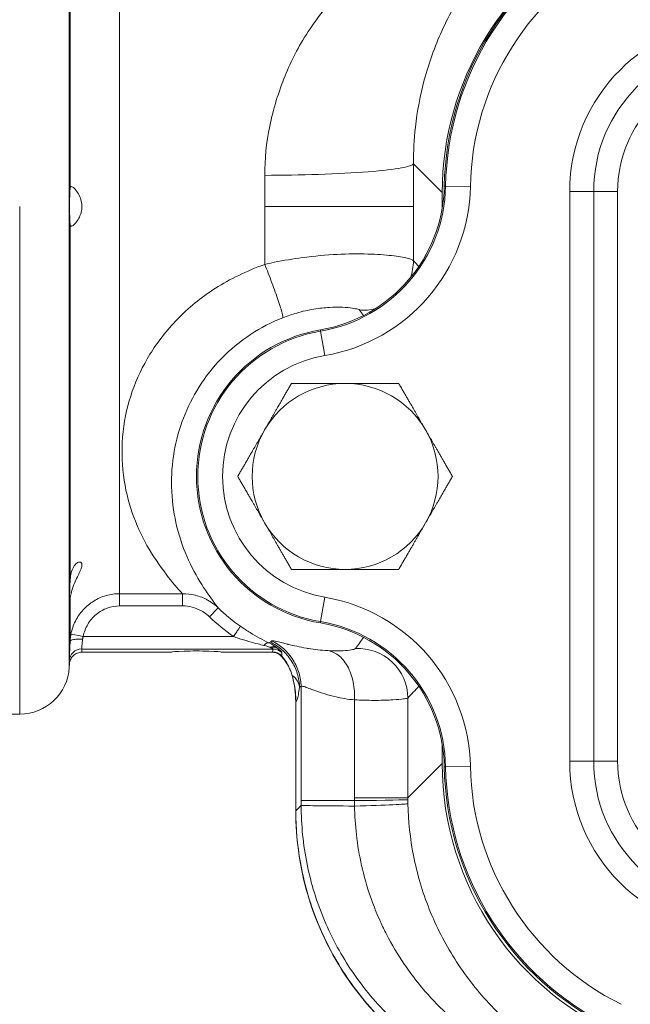
# Model space of a CAD drawing. Units: inches. Extents: x 81 to 414, y 20 to 374.
# Drawn here: x 178 to 181, y 41 to 45 of the extents above; entities that cross this region are included whole.
import ezdxf

# ---------------------------------------------------------------- set-up
doc = ezdxf.new("R2010")
doc.units = ezdxf.units.IN
doc.header["$MEASUREMENT"] = 0

# ---------------------------------------------------------------- blocks, each defined once
blk = doc.blocks.new('8IN_DDX_DELUGE_WP_FRONT')
at = {"color": 0, "linetype": 'Continuous', "lineweight": 0, "extrusion": (0, 1, -2.22045e-16)}
for p, q in [((-7.8921, 16.9403), (-7.8921, 12.4119)), ((-7.8874, 14.8254), (-7.8874, 16.6293)), ((-7.6378, 16.6231), (-7.6378, 12.7831)), ((-6.1552, 14.953), (-6.0099, 14.8077)), ((-6.0099, 14.8077), (-6.0099, 14.7302)), ((-5.993, 14.8401), (-5.9998, 14.8402)), ((-5.8681, 14.8378), (-5.993, 14.8401)), ((-5.3671, 11.9375), (-5.3671, 14.8125)), ((-5.3671, 14.8125), (-5.246, 14.8125)), ((-5.246, 14.8125), (-5.246, 11.9375)), ((-5.246, 14.8125), (-5.125, 14.8125)), ((-5.125, 11.9375), (-5.125, 14.8125)), ((-8.1417, 12.175), (-8.1417, 14.7375)), ((-7.8874, 12.8457), (-7.8874, 14.6496)), ((-6.375, 14.2156), (-6.375, 14.2156)), ((-6.6248, 14.1145), (-6.6237, 14.1079)), ((-6.6029, 13.9847), (-6.6237, 14.1079)), ((-7.6378, 12.7215), (-7.6378, 12.7831)), ((-7.6378, 12.7831), (-7.3197, 12.7831)), ((-7.3197, 12.7831), (-7.3197, 12.7215)), ((-7.8874, 12.5432), (-7.8874, 12.7578)), ((-7.3197, 12.7215), (-7.6378, 12.7215)), ((-6.6029, 12.7653), (-6.6237, 12.6421)), ((-7.1407, 12.7116), (-7.1844, 12.6663)), ((-6.6237, 12.6421), (-6.6248, 12.6355)), ((-7.0637, 12.5669), (-7.8213, 12.5669)), ((-6.8768, 12.5389), (-6.8699, 12.5445)), ((-6.8629, 12.504), (-7.8286, 12.504)), ((-7.375, 12.4875), (-7.8283, 12.4875)), ((-6.8669, 12.4875), (-7.125, 12.4875)), ((-6.375, 12.4993), (-6.375, 12.4993)), ((-7.8912, 12.4277), (-7.8921, 12.4119)), ((-6.2123, 12.373), (-6.2123, 12.373)), ((-6.7217, 12.3162), (-6.7296, 12.3111)), ((-6.7217, 11.739), (-6.7217, 12.3162)), ((-6.7488, 12.2381), (-6.7494, 12.2381)), ((-6.7494, 12.2381), (-6.7494, 11.6878)), ((-6.7488, 11.6878), (-6.7488, 12.2381)), ((-6.4525, 11.7533), (-6.4525, 12.2472)), ((-6.2123, 12.2511), (-6.2123, 12.2511)), ((-6.1833, 11.7533), (-6.1833, 12.2564)), ((-8.1417, 12.175), (-8.375, 12.175)), ((-6.0099, 12.0198), (-6.0099, 11.9267)), ((-6.0099, 11.9267), (-6.1833, 11.7533)), ((-5.246, 11.9375), (-5.3671, 11.9375)), ((-5.125, 11.9375), (-5.246, 11.9375)), ((-5.9998, 11.9098), (-5.993, 11.9099)), ((-5.8681, 11.9122), (-5.993, 11.9099)), ((-6.4525, 11.739), (-6.7217, 11.739)), ((-6.4525, 11.7533), (-6.1833, 11.7533)), ((-6.7217, 11.7149), (-6.7488, 11.6878))]:
    blk.add_line(p, q, dxfattribs=at)
at = {"color": 0, "linetype": 'Continuous', "lineweight": 0, "extrusion": (0, -2.22045e-16, -1)}
for centre, radius, start, end in [((4.5, 14.8125), 1.5, 1.059, 63.6715), ((4.5, 14.8125), 1.4933, 1.059, 63.6715), ((4.5, 14.8125), 0.8671, 360, 90), ((6.7496, 14.8541), 0.75, 181.059, 260.4208), ((6.7496, 14.8541), 0.8816, 181.059, 260.4208), ((6.5, 13.375), 0.75, 279.5792, 80.4208), ((6.5, 13.375), 0.7433, 279.5792, 80.4208), ((6.7496, 11.8959), 0.8816, 99.5792, 178.941), ((6.7496, 11.8959), 0.75, 99.5792, 178.941), ((8.1417, 12.425), 0.25, 183, 270), ((4.5, 11.9375), 0.8671, 270, 0), ((4.5, 11.9375), 1.5, 296.3285, 358.941), ((4.5, 11.9375), 1.4933, 296.3285, 358.941)]:
    blk.add_arc(centre, radius, start, end, dxfattribs=at)
at = {"color": 0, "linetype": 'Continuous', "lineweight": 0}
for centre, radius, start, end in [((-4.5, 14.8125), 1.3684, 116.3285, 178.941), ((-4.5, 14.8125), 0.746, 90, 180), ((-4.5, 14.8125), 0.625, 90, 180), ((-6.7496, 14.8541), 0.7567, 279.5792, 358.941), ((-6.5, 13.375), 0.6184, 99.5792, 260.4208), ((-6.5, 13.375), 0.469, 90, 150), ((-6.5, 13.375), 0.469, 30, 90), ((-6.5, 13.375), 0.469, 150, 210), ((-6.5, 13.375), 0.469, 330, 30), ((-6.5, 13.375), 0.469, 210, 270), ((-6.5, 13.375), 0.469, 270, 330), ((-6.5, 13.375), 0.9223, 225.9968, 235.0999), ((-6.5, 13.375), 0.9852, 225.9974, 235.1014), ((-6.7496, 11.8959), 0.7567, 1.059, 80.4208), ((-4.5, 11.9375), 0.746, 180, 270), ((-4.5, 11.9375), 0.625, 180, 270), ((-4.5, 11.9375), 1.3684, 181.059, 243.6715)]:
    blk.add_arc(centre, radius, start, end, dxfattribs=at)
for centre, major_axis, ratio, start_param, end_param in [((-4.509, 14.8059), (-1.062, 1.062), 0.998783, -0.304933, 0.784789), ((-7.0006, 14.7375), (0, 1.9977), 0.048123, -1.570796, -1.492273), ((-6.2248, 15.0604), (0.0093, -2.406), 0.028801, 1.320031, 1.436078), ((-7.8213, 12.5669), (-0.0619, 0.0118), 0, 0.037743, 1.570794), ((-7.8286, 12.4411), (-0.0628, -0.0054), 0.998619, -1.656134, -0.137574), ((-6.8772, 12.4567), (0.0406, 0.0482), 0.758066, 0.068145, 0.837431), ((-6.8669, 12.4266), (-0.0622, 0.0102), 0.998593, -2.25468, -1.408556), ((-6.87, 12.427), (0.0437, 0.0454), 0.997162, -0.046118, 0.000023), ((-6.4331, 12.2564), (-0.182, 0.1714), 0.998706, -2.385277, -0.756213), ((-7.0058, 12.2985), (0.1883, 0.1644), 0.996249, -0.000072, 0.039985), ((-4.509, 11.9285), (-1.062, -1.062), 0.998783, -0.784789, 0.405737)]:
    blk.add_ellipse(centre, major_axis=major_axis, ratio=ratio, start_param=start_param, end_param=end_param, dxfattribs=at)
at = {"color": 0, "linetype": 'Continuous', "lineweight": 0, "extrusion": (0, -2.22045e-16, -1)}
for centre, major_axis, ratio, start_param, end_param in [((-6.9044, 14.7375), (0.75, 0), 0, 0.034898, 1.570796), ((-6.4052, 14.4636), (-0.1843, -0.1689), 0.998668, -2.399012, -2.044599), ((-7.25, 12.4875), (0.125, 0), 0.052408, -3.141593, 0), ((-6.9134, 12.5214), (0.0964, -0.0476), 0.251309, -0.895507, -0.825542)]:
    blk.add_ellipse(centre, major_axis=major_axis, ratio=ratio, start_param=start_param, end_param=end_param, dxfattribs=at)
at = {"color": 0, "linetype": 'Continuous', "lineweight": 0, "extrusion": (1.2326e-32, -2.22045e-16, -1)}
for centre, major_axis, ratio, start_param, end_param in [((-6.4052, 14.4636), (-0.1843, -0.1689), 0.998668, -1.058492, -0.742618), ((-6.8806, 12.4594), (0.039, 0.0495), 0.711499, -0.836728, -0.061842)]:
    blk.add_ellipse(centre, major_axis=major_axis, ratio=ratio, start_param=start_param, end_param=end_param, dxfattribs=at)
at = {"color": 0, "linetype": 'Continuous', "lineweight": 0, "extrusion": (-1.2326e-32, -2.22045e-16, -1)}
blk.add_ellipse((-6.9134, 12.51), major_axis=(0.0574, -0.0141), ratio=0.21827, start_param=-1.016504, end_param=-0.943597, dxfattribs=at)
at = {"color": 0, "linetype": 'Continuous', "lineweight": 0, "extrusion": (5.77779e-34, -2.22045e-16, -1)}
blk.add_ellipse((-6.9328, 11.739), major_axis=(0.75, 0.0049), ratio=0.005471, start_param=0.035129, end_param=0.875762, dxfattribs=at)
at = {"color": 0, "linetype": 'Continuous', "lineweight": 0, "extrusion": (-1.54074e-33, -2.22045e-16, -1)}
blk.add_ellipse((-5.9765, 11.7718), major_axis=(0.0086, 0.5456), ratio=0.378642, start_param=-1.628278, end_param=-1.610729, dxfattribs=at)
at = {"color": 0, "linetype": 'Continuous', "lineweight": 0, "extrusion": (-4.62223e-33, -2.22045e-16, -1)}
blk.add_ellipse((-5.1343, 11.744), major_axis=(-0.0254, 1.2406), ratio=0.84536, start_param=-1.570256, end_param=-1.553703, dxfattribs=at)
at = {"color": 0, "linetype": 'Continuous', "lineweight": 0}
for points, knots in [([(-6.9047, 14.8942), (-6.9055, 14.9759), (-6.8983, 15.0575), (-6.8806, 15.1429), (-6.8629, 15.2283), (-6.8347, 15.3174), (-6.8032, 15.3956), (-6.7717, 15.4738), (-6.7368, 15.5417), (-6.686, 15.6194), (-6.6352, 15.697), (-6.5683, 15.7836), (-6.5016, 15.8572), (-6.4349, 15.9307), (-6.3684, 15.9926), (-6.281, 16.0599), (-6.1937, 16.1271), (-6.0855, 16.1989), (-5.9636, 16.2668)], [0, 0, 0, 0, 0.166667, 0.166667, 0.166667, 0.333333, 0.333333, 0.333333, 0.5, 0.5, 0.5, 0.666667, 0.666667, 0.666667, 0.833333, 0.833333, 0.833333, 1, 1, 1, 1]), ([(-6.1552, 14.953), (-6.1555, 15.0146), (-6.1476, 15.1602), (-6.1034, 15.39), (-6.0134, 15.6383), (-5.8755, 15.8817), (-5.7125, 16.0771), (-5.5918, 16.1827), (-5.5394, 16.2228)], [0, 0, 0, 0, 0.109684, 0.259618, 0.4295, 0.622719, 0.84326, 1, 1, 1, 1]), ([(-6.1552, 14.953), (-6.1582, 14.9462), (-6.177, 14.9388), (-6.2151, 14.9317), (-6.2533, 14.9247), (-6.3112, 14.9178), (-6.3837, 14.9121), (-6.4563, 14.9064), (-6.5436, 14.9019), (-6.634, 14.8989), (-6.7244, 14.8959), (-6.8179, 14.8944), (-6.9047, 14.8942)], [0, 0, 0, 0, 0.25, 0.25, 0.25, 0.5, 0.5, 0.5, 0.75, 0.75, 0.75, 1, 1, 1, 1]), ([(-6.1549, 14.7375), (-6.1549, 14.7563), (-6.1549, 14.775), (-6.1549, 14.7938), (-6.1549, 14.8321), (-6.155, 14.8704), (-6.1551, 14.9086), (-6.1551, 14.9234), (-6.1551, 14.9382), (-6.1552, 14.953)], [0, 0, 0, 0, 0.26084, 0.26084, 0.26084, 0.793955, 0.793955, 0.793955, 1, 1, 1, 1]), ([(-7.8874, 14.6496), (-7.8878, 14.6539), (-7.8882, 14.6593), (-7.889, 14.6741), (-7.8894, 14.6856), (-7.8899, 14.7108), (-7.8901, 14.7246), (-7.8901, 14.7504), (-7.8899, 14.7642), (-7.8894, 14.7894), (-7.889, 14.8009), (-7.8882, 14.8157), (-7.8878, 14.8211), (-7.8874, 14.8254)], [0.132056, 0.132056, 0.132056, 0.132056, 0.1974119, 0.1974119, 0.2960394, 0.2960394, 0.3946669, 0.3946669, 0.4932944, 0.4932944, 0.5919219, 0.5919219, 0.6572778, 0.6572778, 0.6572778, 0.6572778]), ([(-7.8874, 14.8254), (-7.8873, 14.8269), (-7.8871, 14.8283), (-7.886, 14.834), (-7.8843, 14.8366), (-7.8791, 14.8381), (-7.8754, 14.8365), (-7.8658, 14.8289), (-7.8596, 14.8221), (-7.8481, 14.8057), (-7.8428, 14.7966), (-7.8344, 14.7772), (-7.8311, 14.7669), (-7.8287, 14.7524), (-7.8283, 14.7489), (-7.8279, 14.7439), (-7.8279, 14.7424), (-7.8278, 14.7398), (-7.8277, 14.7386), (-7.8278, 14.7362), (-7.8278, 14.7349), (-7.8279, 14.7319), (-7.828, 14.7301), (-7.8285, 14.7237), (-7.8292, 14.7192), (-7.8314, 14.7081), (-7.8333, 14.7019), (-7.8387, 14.687), (-7.8428, 14.6789), (-7.8525, 14.6624), (-7.8584, 14.6546), (-7.8694, 14.6428), (-7.8744, 14.6389), (-7.8818, 14.6368), (-7.8842, 14.6381), (-7.8866, 14.6437), (-7.8871, 14.6463), (-7.8874, 14.6496)], [0.273428, 0.273428, 0.273428, 0.273428, 0.297453, 0.297453, 0.386083, 0.386083, 0.481613, 0.481613, 0.595749, 0.595749, 0.69187, 0.69187, 0.778465, 0.778465, 0.805976, 0.805976, 0.817053, 0.817053, 0.826262, 0.826262, 0.835678, 0.835678, 0.849369, 0.849369, 0.885098, 0.885098, 0.937608, 0.937608, 1.016911, 1.016911, 1.120493, 1.120493, 1.229293, 1.229293, 1.326015, 1.326015, 1.378657, 1.378657, 1.378657, 1.378657]), ([(-6.9044, 14.7375), (-6.9044, 14.6433), (-6.9048, 14.549), (-6.9054, 14.4556), (-6.9054, 14.452), (-6.9054, 14.4484), (-6.9055, 14.4448)], [0, 0, 0, 0, 0.962732, 0.962732, 0.962732, 1, 1, 1, 1]), ([(-6.1554, 14.4636), (-6.1576, 14.4675), (-6.1681, 14.4718), (-6.1868, 14.4762), (-6.2054, 14.4806), (-6.2318, 14.4851), (-6.2654, 14.4889), (-6.2989, 14.4927), (-6.3396, 14.4957), (-6.386, 14.497), (-6.4323, 14.4983), (-6.4845, 14.4979), (-6.54, 14.4952), (-6.5954, 14.4924), (-6.654, 14.4872), (-6.7156, 14.479), (-6.7618, 14.4729), (-6.8098, 14.4649), (-6.8576, 14.4552), (-6.8736, 14.4519), (-6.8896, 14.4485), (-6.9055, 14.4448)], [0, 0, 0, 0, 0.166667, 0.166667, 0.166667, 0.333333, 0.333333, 0.333333, 0.5, 0.5, 0.5, 0.666667, 0.666667, 0.666667, 0.833333, 0.833333, 0.833333, 0.958263, 0.958263, 0.958263, 1, 1, 1, 1]), ([(-6.9055, 14.4448), (-6.9978, 14.4109), (-7.0807, 14.3709), (-7.1541, 14.3244), (-7.2274, 14.2779), (-7.2912, 14.2247), (-7.3461, 14.1682), (-7.4011, 14.1117), (-7.4472, 14.0518), (-7.4847, 13.991), (-7.5222, 13.9302), (-7.551, 13.8685), (-7.5735, 13.8044), (-7.596, 13.7402), (-7.6122, 13.6736), (-7.6199, 13.6011), (-7.6275, 13.5286), (-7.6265, 13.4508), (-7.618, 13.3811), (-7.6095, 13.3114), (-7.5935, 13.2491), (-7.5736, 13.1913), (-7.5536, 13.1334), (-7.5297, 13.0798), (-7.5, 13.0271), (-7.4702, 12.9745), (-7.4347, 12.9237), (-7.4035, 12.8821), (-7.3723, 12.8405), (-7.3456, 12.8074), (-7.3197, 12.7831)], [0, 0, 0, 0, 0.1, 0.1, 0.1, 0.2, 0.2, 0.2, 0.3, 0.3, 0.3, 0.4, 0.4, 0.4, 0.5, 0.5, 0.5, 0.6, 0.6, 0.6, 0.7, 0.7, 0.7, 0.8, 0.8, 0.8, 0.9, 0.9, 0.9, 1, 1, 1, 1]), ([(-6.8142, 14.1756), (-6.813, 14.1772), (-6.814, 14.1845), (-6.8177, 14.199), (-6.8215, 14.2134), (-6.8283, 14.2352), (-6.8374, 14.262), (-6.8465, 14.2888), (-6.8579, 14.3206), (-6.8698, 14.3525), (-6.8817, 14.3844), (-6.8941, 14.4163), (-6.9055, 14.4448)], [0, 0, 0, 0, 0.25, 0.25, 0.25, 0.5, 0.5, 0.5, 0.75, 0.75, 0.75, 1, 1, 1, 1]), ([(-6.8142, 14.1756), (-6.791, 14.1847), (-6.7374, 14.2027), (-6.656, 14.2206), (-6.5765, 14.2289), (-6.5103, 14.229), (-6.461, 14.2243), (-6.4341, 14.2187), (-6.4277, 14.2158), (-6.4269, 14.2147)], [0, 0, 0, 0, 0.11846, 0.270054, 0.421229, 0.573782, 0.728296, 0.884208, 1, 1, 1, 1]), ([(-7.1407, 12.7116), (-7.1449, 12.7173), (-7.1666, 12.7465), (-7.2221, 12.8216), (-7.2993, 12.9607), (-7.3568, 13.1295), (-7.3812, 13.311), (-7.3696, 13.4928), (-7.3229, 13.6667), (-7.2425, 13.8289), (-7.1278, 13.9755), (-6.9829, 14.0957), (-6.871, 14.1535), (-6.8142, 14.1756)], [0.0000011, 0.0000011, 0.0000011, 0.0000011, 0.0363057, 0.166367, 0.2963453, 0.4141572, 0.5176475, 0.6083952, 0.6898797, 0.7665703, 0.8436481, 0.9237643, 1, 1, 1, 1]), ([(-7.8874, 12.8457), (-7.8873, 12.8489), (-7.8871, 12.852), (-7.886, 12.8666), (-7.8843, 12.8776), (-7.8791, 12.8988), (-7.8754, 12.9084), (-7.8658, 12.9259), (-7.8596, 12.9331), (-7.8481, 12.9413), (-7.8428, 12.9432), (-7.8344, 12.9429), (-7.8311, 12.9411), (-7.8287, 12.9362), (-7.8283, 12.9349), (-7.8279, 12.9327), (-7.8279, 12.932), (-7.8278, 12.9308), (-7.8277, 12.9302), (-7.8278, 12.929), (-7.8278, 12.9284), (-7.8279, 12.9268), (-7.828, 12.9258), (-7.8285, 12.9221), (-7.8292, 12.9191), (-7.8314, 12.9114), (-7.8333, 12.9064), (-7.8387, 12.8931), (-7.8428, 12.8844), (-7.8519, 12.8651), (-7.8571, 12.8541), (-7.8619, 12.8431)], [0.2734282, 0.2734282, 0.2734282, 0.2734282, 0.2974532, 0.2974532, 0.3860825, 0.3860825, 0.4816132, 0.4816132, 0.5957494, 0.5957494, 0.6918696, 0.6918696, 0.7784654, 0.7784654, 0.8059758, 0.8059758, 0.8170533, 0.8170533, 0.8262625, 0.8262625, 0.8356784, 0.8356784, 0.8493689, 0.8493689, 0.8850977, 0.8850977, 0.9376076, 0.9376076, 1.0169111, 1.0169111, 1.1086227, 1.1086227, 1.1086227, 1.1086227]), ([(-7.8874, 12.7578), (-7.8878, 12.7531), (-7.8882, 12.7495), (-7.889, 12.7435), (-7.8894, 12.7421), (-7.8899, 12.7454), (-7.8901, 12.75), (-7.8901, 12.7629), (-7.8899, 12.7721), (-7.8894, 12.7941), (-7.889, 12.8068), (-7.8882, 12.8277), (-7.8878, 12.8367), (-7.8874, 12.8457)], [0.132056, 0.132056, 0.132056, 0.132056, 0.1974119, 0.1974119, 0.2960394, 0.2960394, 0.3946669, 0.3946669, 0.4932944, 0.4932944, 0.5919219, 0.5919219, 0.6572487, 0.6572487, 0.6572487, 0.6572487]), ([(-7.8619, 12.8431), (-7.8625, 12.8416), (-7.8631, 12.8402), (-7.8694, 12.8256), (-7.8744, 12.8125), (-7.8818, 12.789), (-7.8842, 12.7789), (-7.8866, 12.7656), (-7.8871, 12.7614), (-7.8874, 12.7578)], [1.1086227, 1.1086227, 1.1086227, 1.1086227, 1.1204934, 1.1204934, 1.2292926, 1.2292926, 1.3260154, 1.3260154, 1.3786571, 1.3786571, 1.3786571, 1.3786571]), ([(-7.6378, 12.7831), (-7.6607, 12.7831), (-7.7065, 12.7767), (-7.7701, 12.7486), (-7.8238, 12.704), (-7.8635, 12.6463), (-7.8787, 12.6017), (-7.8832, 12.5787)], [0, 0, 0, 0, 0.2, 0.4, 0.6, 0.8, 1, 1, 1, 1]), ([(-7.1407, 12.7116), (-7.1518, 12.7222), (-7.1639, 12.732), (-7.1768, 12.7405), (-7.1823, 12.7442), (-7.188, 12.7476), (-7.1937, 12.7508), (-7.213, 12.7616), (-7.2335, 12.7698), (-7.2548, 12.7752), (-7.2555, 12.7754), (-7.2562, 12.7756), (-7.2569, 12.7757), (-7.2775, 12.7808), (-7.2989, 12.7833), (-7.3197, 12.7831)], [0.0000288, 0.0000288, 0.0000288, 0.0000288, 0.2339168, 0.2339168, 0.2339168, 0.3333333, 0.3333333, 0.3333333, 0.6666667, 0.6666667, 0.6666667, 0.6772599, 0.6772599, 0.6772599, 1, 1, 1, 1]), ([(-7.8213, 12.5669), (-7.8168, 12.5894), (-7.8092, 12.6098), (-7.7982, 12.6285), (-7.7872, 12.6472), (-7.7729, 12.6644), (-7.7562, 12.6783), (-7.7395, 12.6923), (-7.7204, 12.7032), (-7.7005, 12.7104), (-7.6806, 12.7177), (-7.6599, 12.7213), (-7.6378, 12.7215)], [0, 0, 0, 0, 0.25, 0.25, 0.25, 0.5, 0.5, 0.5, 0.75, 0.75, 0.75, 0.9999997, 0.9999997, 0.9999997, 0.9999997]), ([(-7.3197, 12.7215), (-7.3036, 12.7215), (-7.2879, 12.7196), (-7.2723, 12.7155), (-7.2719, 12.7154), (-7.2715, 12.7153), (-7.2711, 12.7152), (-7.2551, 12.7109), (-7.2392, 12.7045), (-7.2246, 12.6963), (-7.2202, 12.6938), (-7.216, 12.6912), (-7.2118, 12.6884), (-7.2022, 12.6819), (-7.1931, 12.6746), (-7.1845, 12.6663)], [0, 0, 0, 0, 0.324693, 0.324693, 0.324693, 0.333333, 0.333333, 0.333333, 0.666667, 0.666667, 0.666667, 0.767012, 0.767012, 0.767012, 1, 1, 1, 1]), ([(-7.8874, 12.5432), (-7.8872, 12.5471), (-7.8869, 12.5511), (-7.8866, 12.555), (-7.8862, 12.559), (-7.8857, 12.5629), (-7.8852, 12.5668), (-7.8846, 12.5708), (-7.8839, 12.5747), (-7.8832, 12.5787)], [0, 0, 0, 0, 0.333333, 0.333333, 0.333333, 0.666667, 0.666667, 0.666667, 1, 1, 1, 1]), ([(-7.8915, 12.4444), (-7.8916, 12.4452), (-7.8915, 12.451), (-7.8907, 12.4724), (-7.8893, 12.5043), (-7.8881, 12.5295), (-7.8874, 12.5432)], [0, 0, 0, 0, 0.25, 0.5, 0.75, 0.9999187, 0.9999187, 0.9999187, 0.9999187]), ([(-7.8245, 12.5534), (-7.8318, 12.5538), (-7.8398, 12.5539), (-7.8474, 12.5536), (-7.8551, 12.5533), (-7.8624, 12.5526), (-7.8685, 12.5517), (-7.8746, 12.5507), (-7.8795, 12.5493), (-7.8826, 12.5478), (-7.8858, 12.5464), (-7.8873, 12.5448), (-7.8874, 12.5432)], [0, 0, 0, 0, 0.25, 0.25, 0.25, 0.5, 0.5, 0.5, 0.75, 0.75, 0.75, 1, 1, 1, 1]), ([(-7.8286, 12.504), (-7.8286, 12.5042), (-7.8286, 12.5044), (-7.8286, 12.5048), (-7.8286, 12.5062), (-7.8284, 12.5089), (-7.8281, 12.513), (-7.8278, 12.5171), (-7.8274, 12.5224), (-7.8268, 12.5286), (-7.8263, 12.5349), (-7.8256, 12.542), (-7.8249, 12.5496), (-7.8248, 12.5509), (-7.8246, 12.5522), (-7.8245, 12.5534)], [0, 0, 0, 0, 0.0891973, 0.0891973, 0.0891973, 0.376314, 0.376314, 0.376314, 0.6635967, 0.6635967, 0.6635967, 0.9520322, 0.9520322, 0.9520322, 1, 1, 1, 1]), ([(-7.8245, 12.5534), (-7.8244, 12.5548), (-7.8242, 12.5562), (-7.8239, 12.5576), (-7.8236, 12.5595), (-7.8231, 12.5615), (-7.8225, 12.5635), (-7.8222, 12.5646), (-7.8218, 12.5658), (-7.8213, 12.5669)], [0, 0, 0, 0, 0.303601, 0.303601, 0.303601, 0.742068, 0.742068, 0.742068, 1, 1, 1, 1]), ([(-7.0637, 12.5669), (-7.0556, 12.5641), (-7.03, 12.5554), (-6.9881, 12.5425), (-6.945, 12.5309), (-6.9199, 12.5247), (-6.9106, 12.5225)], [0, 0, 0, 0, 0.161639, 0.507246, 0.816399, 1, 1, 1, 1]), ([(-6.9106, 12.5225), (-6.9068, 12.5216), (-6.9032, 12.5206), (-6.8996, 12.5196), (-6.8964, 12.5187), (-6.8934, 12.5177), (-6.8905, 12.5168), (-6.8879, 12.5159), (-6.8854, 12.515), (-6.883, 12.5141), (-6.8822, 12.5138), (-6.8814, 12.5135), (-6.8806, 12.5132)], [0, 0, 0, 0, 0.33323, 0.33323, 0.33323, 0.63272, 0.63272, 0.63272, 0.902476, 0.902476, 0.902476, 1, 1, 1, 1]), ([(-6.8768, 12.5389), (-6.8772, 12.5385), (-6.8777, 12.5382), (-6.8782, 12.5379), (-6.8799, 12.5369), (-6.8821, 12.536), (-6.8844, 12.5352)], [0, 0, 0, 0, 0.231777, 0.231777, 0.231777, 1, 1, 1, 1]), ([(-6.8844, 12.5352), (-6.8791, 12.5327), (-6.8742, 12.5302), (-6.8696, 12.5276), (-6.8692, 12.5274), (-6.8689, 12.5272), (-6.8685, 12.527), (-6.8645, 12.5247), (-6.8608, 12.5224), (-6.8573, 12.5201), (-6.8565, 12.5196), (-6.8557, 12.5191), (-6.855, 12.5186), (-6.8522, 12.5167), (-6.8496, 12.5149), (-6.8472, 12.5131), (-6.846, 12.5122), (-6.8449, 12.5114), (-6.8438, 12.5105)], [0, 0, 0, 0, 0.3088435, 0.3088435, 0.3088435, 0.3333333, 0.3333333, 0.3333333, 0.606774, 0.606774, 0.606774, 0.6666667, 0.6666667, 0.6666667, 0.8922893, 0.8922893, 0.8922893, 1, 1, 1, 1]), ([(-6.7299, 12.3111), (-6.7302, 12.3337), (-6.734, 12.357), (-6.7411, 12.3798), (-6.7481, 12.4026), (-6.7586, 12.4249), (-6.7718, 12.4453), (-6.785, 12.4657), (-6.801, 12.4844), (-6.8188, 12.5002), (-6.8367, 12.5161), (-6.8565, 12.5291), (-6.8769, 12.5387)], [0, 0, 0, 0, 0.25, 0.25, 0.25, 0.5, 0.5, 0.5, 0.75, 0.75, 0.75, 1, 1, 1, 1]), ([(-6.722, 12.3162), (-6.7223, 12.3378), (-6.7257, 12.3603), (-6.7325, 12.3827), (-6.7392, 12.4051), (-6.7492, 12.4272), (-6.7622, 12.4479), (-6.7753, 12.4685), (-6.7913, 12.4877), (-6.8096, 12.5041), (-6.8279, 12.5205), (-6.8484, 12.5342), (-6.87, 12.5442)], [0, 0, 0, 0, 0.25, 0.25, 0.25, 0.5, 0.5, 0.5, 0.75, 0.75, 0.75, 0.9999998, 0.9999998, 0.9999998, 0.9999998]), ([(-6.8699, 12.5444), (-6.8685, 12.5459), (-6.8633, 12.5457), (-6.8543, 12.5439), (-6.852, 12.5435), (-6.8494, 12.5429), (-6.8466, 12.5423), (-6.8338, 12.5394), (-6.8156, 12.5345), (-6.7922, 12.5287), (-6.7904, 12.5283), (-6.7886, 12.5278), (-6.7868, 12.5274), (-6.7608, 12.521), (-6.7286, 12.5138), (-6.6949, 12.5082), (-6.6917, 12.5077), (-6.6884, 12.5071), (-6.6852, 12.5066), (-6.6544, 12.5018), (-6.6223, 12.498), (-6.5878, 12.4958)], [0.0000002, 0.0000002, 0.0000002, 0.0000002, 0.1995253, 0.1995253, 0.1995253, 0.25, 0.25, 0.25, 0.4826883, 0.4826883, 0.4826883, 0.5, 0.5, 0.5, 0.75, 0.75, 0.75, 0.7737288, 0.7737288, 0.7737288, 1, 1, 1, 1]), ([(-7.8283, 12.4875), (-7.8362, 12.4875), (-7.844, 12.486), (-7.8589, 12.4802), (-7.8658, 12.4758), (-7.8776, 12.4646), (-7.8823, 12.4579), (-7.8873, 12.4469), (-7.8886, 12.4432), (-7.89, 12.4375), (-7.8904, 12.4356), (-7.8908, 12.4328), (-7.8909, 12.4319), (-7.8911, 12.43), (-7.8912, 12.4291), (-7.8912, 12.4281), (-7.8912, 12.428), (-7.8912, 12.4278), (-7.8912, 12.4277)], [0.000001, 0.000001, 0.000001, 0.000001, 0.0600775, 0.0600775, 0.1218473, 0.1218473, 0.1836398, 0.1836398, 0.2138707, 0.2138707, 0.2284061, 0.2284061, 0.2355103, 0.2355103, 0.2428142, 0.2428142, 0.2432876, 0.2437423, 0.2437423, 0.2437423, 0.2437423]), ([(-7.8286, 12.504), (-7.8286, 12.5038), (-7.8286, 12.5035), (-7.8286, 12.5033), (-7.8282, 12.498), (-7.828, 12.4928), (-7.8283, 12.4875)], [0, 0, 0, 0, 0.046584, 0.046584, 0.046584, 1, 1, 1, 1]), ([(-6.8772, 12.5118), (-6.8754, 12.5111), (-6.8737, 12.5103), (-6.8722, 12.5096), (-6.8708, 12.5089), (-6.8695, 12.5083), (-6.8683, 12.5077), (-6.8672, 12.5071), (-6.8662, 12.5065), (-6.8654, 12.506), (-6.8645, 12.5055), (-6.8639, 12.5051), (-6.8635, 12.5047), (-6.863, 12.5044), (-6.8629, 12.5041), (-6.8629, 12.504)], [0, 0, 0, 0, 0.194571, 0.194571, 0.194571, 0.38216, 0.38216, 0.38216, 0.57691, 0.57691, 0.57691, 0.783964, 0.783964, 0.783964, 1, 1, 1, 1]), ([(-6.8669, 12.4895), (-6.8669, 12.4892), (-6.8669, 12.4888), (-6.867, 12.4885), (-6.867, 12.4882), (-6.8671, 12.4878), (-6.8669, 12.4875)], [0, 0, 0, 0, 0.5171143, 0.5171143, 0.5171143, 0.9999947, 0.9999947, 0.9999947, 0.9999947]), ([(-6.8193, 12.4658), (-6.8202, 12.4669), (-6.8211, 12.4679), (-6.8275, 12.4743), (-6.8339, 12.4787), (-6.8451, 12.4838), (-6.8494, 12.4852), (-6.8581, 12.487), (-6.8625, 12.4875), (-6.8669, 12.4875)], [-0.0102961, -0.0102961, -0.0102961, -0.0102961, 0, 0, 0.0587655, 0.0587655, 0.093238, 0.093238, 0.1269212, 0.1269212, 0.1269212, 0.1269212]), ([(-6.8392, 12.5069), (-6.8375, 12.5055), (-6.8359, 12.5041), (-6.8344, 12.5028), (-6.8318, 12.5006), (-6.8296, 12.4985), (-6.8278, 12.4967), (-6.8248, 12.4938), (-6.8227, 12.4914), (-6.8213, 12.4896), (-6.8198, 12.4879), (-6.8191, 12.4867), (-6.8191, 12.4863)], [0, 0, 0, 0, 0.12447, 0.12447, 0.12447, 0.333333, 0.333333, 0.333333, 0.666667, 0.666667, 0.666667, 1, 1, 1, 1]), ([(-6.8283, 12.4742), (-6.8279, 12.4738), (-6.8275, 12.4735), (-6.8271, 12.4731), (-6.8261, 12.4722), (-6.8251, 12.4713), (-6.8242, 12.4703)], [0.732028, 0.732028, 0.732028, 0.732028, 0.8116129, 0.8116129, 0.8116129, 1, 1, 1, 1]), ([(-6.8198, 12.4683), (-6.8198, 12.4717), (-6.8195, 12.4776), (-6.8192, 12.4838), (-6.8191, 12.4863)], [0, 0, 0, 0, 0.588499, 1, 1, 1, 1]), ([(-6.4481, 12.5058), (-6.4489, 12.5047), (-6.4556, 12.5018), (-6.4837, 12.4969), (-6.5306, 12.4938), (-6.5696, 12.4947), (-6.5878, 12.4958)], [0, 0, 0, 0, 0.2155462, 0.5031947, 0.7871888, 1, 1, 1, 1]), ([(-6.4525, 12.2472), (-6.4513, 12.2761), (-6.4533, 12.3068), (-6.4593, 12.3363), (-6.4653, 12.3658), (-6.4754, 12.394), (-6.4885, 12.4176), (-6.5016, 12.4411), (-6.5179, 12.4601), (-6.5351, 12.4731), (-6.5523, 12.4861), (-6.5704, 12.4933), (-6.5877, 12.4958)], [0, 0, 0, 0, 0.25, 0.25, 0.25, 0.5, 0.5, 0.5, 0.75, 0.75, 0.75, 0.9995953, 0.9995953, 0.9995953, 0.9995953]), ([(-7.8915, 12.4444), (-7.8915, 12.4441), (-7.8915, 12.4439), (-7.8915, 12.4436), (-7.891, 12.4383), (-7.891, 12.433), (-7.8912, 12.4277)], [0, 0, 0, 0, 0.046102, 0.046102, 0.046102, 1, 1, 1, 1]), ([(-6.8242, 12.4703), (-6.8235, 12.4696), (-6.8219, 12.4681), (-6.8202, 12.4666), (-6.8193, 12.4658)], [0, 0, 0, 0, 0.478674, 1, 1, 1, 1]), ([(-6.8198, 12.4683), (-6.8198, 12.4679), (-6.8197, 12.4675), (-6.8197, 12.4671), (-6.8196, 12.4667), (-6.8195, 12.4662), (-6.8193, 12.4658)], [0, 0, 0, 0, 0.4766354, 0.4766354, 0.4766354, 0.9999989, 0.9999989, 0.9999989, 0.9999989]), ([(-6.7657, 12.3646), (-6.7722, 12.3893), (-6.7828, 12.4132), (-6.8025, 12.4445), (-6.8103, 12.4547), (-6.8175, 12.463)], [0, 0, 0, 0, 0.078718, 0.078718, 0.123264, 0.123264, 0.123264, 0.123264]), ([(-6.7657, 12.3646), (-6.766, 12.3656), (-6.766, 12.3664), (-6.7659, 12.367), (-6.7659, 12.3672), (-6.7658, 12.3674), (-6.7657, 12.3676)], [0.4990811, 0.4990811, 0.4990811, 0.4990811, 0.8448911, 0.8448911, 0.8448911, 0.9994398, 0.9994398, 0.9994398, 0.9994398]), ([(-6.7299, 12.3127), (-6.7322, 12.3239), (-6.7364, 12.3338), (-6.741, 12.3423), (-6.7457, 12.3508), (-6.7509, 12.3578), (-6.7553, 12.3622), (-6.7554, 12.3624), (-6.7556, 12.3625), (-6.7557, 12.3626), (-6.7601, 12.367), (-6.7636, 12.3686), (-6.7657, 12.3676)], [0.0147222, 0.0147222, 0.0147222, 0.0147222, 0.3333333, 0.3333333, 0.3333333, 0.6569213, 0.6569213, 0.6569213, 0.6666667, 0.6666667, 0.6666667, 1, 1, 1, 1]), ([(-6.7488, 12.2381), (-6.7488, 12.2702), (-6.7529, 12.3139), (-6.7627, 12.3564), (-6.7657, 12.3676)], [0, 0, 0, 0, 0.735652, 1, 1, 1, 1]), ([(-6.7488, 12.2381), (-6.7466, 12.2394), (-6.7445, 12.2429), (-6.7423, 12.2488), (-6.7422, 12.2491), (-6.7421, 12.2494), (-6.742, 12.2498), (-6.7399, 12.2556), (-6.7379, 12.2634), (-6.7359, 12.2732), (-6.7338, 12.2836), (-6.7317, 12.2962), (-6.7296, 12.3111)], [0, 0, 0, 0, 0.3333333, 0.3333333, 0.3333333, 0.3518639, 0.3518639, 0.3518639, 0.6666667, 0.6666667, 0.6666667, 0.9999981, 0.9999981, 0.9999981, 0.9999981]), ([(-6.7217, 12.3162), (-6.7202, 12.3174), (-6.7081, 12.3155), (-6.6552, 12.2941), (-6.5636, 12.2638), (-6.4866, 12.2504), (-6.4525, 12.2472)], [0, 0, 0, 0, 0.1995175, 0.4960269, 0.7954724, 0.9999882, 0.9999882, 0.9999882, 0.9999882]), ([(-6.1833, 12.2564), (-6.1849, 12.2552), (-6.1905, 12.2539), (-6.2, 12.2526), (-6.2017, 12.2524), (-6.2035, 12.2522), (-6.2055, 12.2519), (-6.2182, 12.2504), (-6.2362, 12.2488), (-6.2591, 12.2474), (-6.2593, 12.2474), (-6.2596, 12.2474), (-6.2599, 12.2474), (-6.2832, 12.246), (-6.3116, 12.245), (-6.344, 12.2449), (-6.3481, 12.2449), (-6.3523, 12.2449), (-6.3565, 12.2449), (-6.3857, 12.245), (-6.4179, 12.2458), (-6.4525, 12.2472)], [0, 0, 0, 0, 0.212006, 0.212006, 0.212006, 0.25, 0.25, 0.25, 0.497054, 0.497054, 0.497054, 0.5, 0.5, 0.5, 0.75, 0.75, 0.75, 0.781481, 0.781481, 0.781481, 1, 1, 1, 1]), ([(-6.4525, 11.739), (-6.4525, 11.7365), (-6.4525, 11.734), (-6.4524, 11.7316), (-6.4524, 11.7249), (-6.4523, 11.7182), (-6.4523, 11.7115)], [0, 0, 0, 0, 0.2699816, 0.2699816, 0.2699816, 1, 1, 1, 1]), ([(-5.2497, 10.1881), (-5.4116, 10.1881), (-5.5757, 10.215), (-5.8801, 10.3177), (-6.0247, 10.3939), (-6.2791, 10.5856), (-6.3922, 10.7033), (-6.5735, 10.9652), (-6.6439, 11.1127), (-6.7288, 11.402), (-6.7494, 11.5456), (-6.7494, 11.6878)], [0, 0, 0, 0, 0.485923, 0.485923, 0.96386, 0.96386, 1.441539, 1.441539, 1.919478, 1.919478, 2.34607, 2.34607, 2.34607, 2.34607]), ([(-5.2497, 10.1887), (-5.3375, 10.1888), (-5.5271, 10.2056), (-5.8083, 10.286), (-6.0799, 10.4278), (-6.3172, 10.6215), (-6.5107, 10.859), (-6.6522, 11.1308), (-6.732, 11.4115), (-6.7487, 11.6006), (-6.7488, 11.6878)], [0, 0, 0, 0, 0.111977, 0.241436, 0.370896, 0.50035, 0.629806, 0.759266, 0.888732, 1, 1, 1, 1]), ([(-6.7217, 11.7149), (-6.7216, 11.6155), (-6.7117, 11.5161), (-6.6919, 11.4186), (-6.6722, 11.3212), (-6.6427, 11.2258), (-6.6041, 11.1343), (-6.5655, 11.0428), (-6.5177, 10.9552), (-6.4617, 10.8731), (-6.4056, 10.791), (-6.3411, 10.7144), (-6.2702, 10.6454), (-6.1993, 10.5764), (-6.122, 10.5149), (-6.0387, 10.4613), (-5.9555, 10.4076), (-5.8663, 10.362), (-5.7734, 10.3258), (-5.6806, 10.2896), (-5.5841, 10.263), (-5.4898, 10.2464), (-5.3956, 10.2299), (-5.3036, 10.223), (-5.2144, 10.224)], [0, 0, 0, 0, 0.125, 0.125, 0.125, 0.25, 0.25, 0.25, 0.375, 0.375, 0.375, 0.5, 0.5, 0.5, 0.625, 0.625, 0.625, 0.75, 0.75, 0.75, 0.875, 0.875, 0.875, 1, 1, 1, 1]), ([(-6.4523, 11.7115), (-6.5307, 11.7119), (-6.5988, 11.7125), (-6.6457, 11.7131), (-6.6925, 11.7136), (-6.7181, 11.7143), (-6.7217, 11.7149)], [0, 0, 0, 0, 0.5, 0.5, 0.5, 1, 1, 1, 1]), ([(-6.183, 11.7232), (-6.1866, 11.722), (-6.2122, 11.7203), (-6.259, 11.7182), (-6.3059, 11.7162), (-6.3739, 11.7139), (-6.4523, 11.7115)], [0, 0, 0, 0, 0.5, 0.5, 0.5, 1, 1, 1, 1]), ([(-5.4367, 10.3442), (-5.4722, 10.3558), (-5.5075, 10.3688), (-5.5425, 10.383), (-5.5942, 10.404), (-5.6451, 10.4278), (-5.6942, 10.4542), (-5.7041, 10.4596), (-5.714, 10.4651), (-5.7237, 10.4706), (-5.7637, 10.4934), (-5.8023, 10.5181), (-5.8394, 10.5443), (-5.8865, 10.5777), (-5.9311, 10.6135), (-5.973, 10.6514), (-5.9733, 10.6516), (-5.9736, 10.6519), (-5.9739, 10.6522), (-6.0173, 10.6914), (-6.0578, 10.7327), (-6.0955, 10.7761), (-6.1225, 10.8071), (-6.1481, 10.8391), (-6.1723, 10.8723), (-6.1824, 10.886), (-6.1921, 10.8999), (-6.2017, 10.914), (-6.2344, 10.9623), (-6.2643, 11.0127), (-6.291, 11.0646), (-6.3018, 11.0855), (-6.312, 11.1066), (-6.3217, 11.128), (-6.3363, 11.1599), (-6.3496, 11.1923), (-6.3618, 11.2252), (-6.3821, 11.2801), (-6.3991, 11.3363), (-6.4128, 11.3938), (-6.4141, 11.3992), (-6.4153, 11.4046), (-6.4165, 11.41), (-6.4282, 11.4617), (-6.4371, 11.5144), (-6.4431, 11.5678), (-6.4485, 11.6153), (-6.4516, 11.6634), (-6.4523, 11.7115)], [0, 0, 0, 0, 0.059897, 0.059897, 0.059897, 0.148708, 0.148708, 0.148708, 0.166667, 0.166667, 0.166667, 0.240067, 0.240067, 0.240067, 0.333333, 0.333333, 0.333333, 0.333999, 0.333999, 0.333999, 0.430741, 0.430741, 0.430741, 0.5, 0.5, 0.5, 0.528705, 0.528705, 0.528705, 0.627092, 0.627092, 0.627092, 0.666667, 0.666667, 0.666667, 0.725708, 0.725708, 0.725708, 0.82415, 0.82415, 0.82415, 0.833333, 0.833333, 0.833333, 0.921492, 0.921492, 0.921492, 1, 1, 1, 1]), ([(-5.3371, 10.3913), (-5.4151, 10.4299), (-5.5719, 10.5248), (-5.7801, 10.7095), (-5.9543, 10.935), (-6.0834, 11.1879), (-6.1618, 11.4538), (-6.1812, 11.6356), (-6.183, 11.7232)], [0, 0, 0, 0, 0.158818, 0.331571, 0.502105, 0.672155, 0.841893, 1, 1, 1, 1])]:
    blk.add_open_spline(points, degree=3, knots=knots, dxfattribs=at)
for points in [[(-6.1551, 14.5629), (-6.1551, 14.5629), (-6.1551, 14.5629), (-6.1551, 14.5629)], [(-6.3211, 14.4939), (-6.3211, 14.4939), (-6.3211, 14.4939), (-6.3211, 14.4939)], [(-6.1554, 14.4636), (-6.1463, 14.4538), (-6.1374, 14.4439), (-6.1284, 14.4338)], [(-6.4269, 14.2147), (-6.4204, 14.2054), (-6.4139, 14.1961), (-6.4075, 14.1866)], [(-7.0277, 12.6186), (-7.0279, 12.6184), (-7.03, 12.6154), (-7.0381, 12.6038), (-7.0499, 12.5868), (-7.0591, 12.5736), (-7.0637, 12.5669)], [(-6.8844, 12.5352), (-6.9004, 12.5428), (-6.9323, 12.5591), (-6.979, 12.586), (-7.0114, 12.6072), (-7.0277, 12.6186)], [(-6.8846, 12.5353), (-6.891, 12.5375), (-6.9011, 12.5325), (-6.9106, 12.5225)], [(-6.4075, 12.5633), (-6.4208, 12.5438), (-6.4343, 12.5246), (-6.4481, 12.5058)], [(-6.8669, 12.4895), (-6.8661, 12.4911), (-6.8647, 12.4943), (-6.8659, 12.4991), (-6.8641, 12.5024), (-6.8629, 12.504)], [(-6.8629, 12.504), (-6.8473, 12.504), (-6.8305, 12.4973), (-6.8191, 12.4863)], [(-6.8405, 12.4837), (-6.8405, 12.4837), (-6.8405, 12.4837), (-6.8405, 12.4837)], [(-6.8403, 12.4836), (-6.8403, 12.4836), (-6.8403, 12.4836), (-6.8403, 12.4836)], [(-6.8162, 12.4615), (-6.8218, 12.4673), (-6.8276, 12.4728), (-6.8336, 12.478)], [(-6.8263, 12.4724), (-6.8277, 12.4738), (-6.8293, 12.4751), (-6.8306, 12.476)], [(-6.3406, 12.4883), (-6.3406, 12.4883), (-6.3406, 12.4883), (-6.3406, 12.4883)], [(-6.336, 12.4864), (-6.336, 12.4864), (-6.336, 12.4864), (-6.336, 12.4864)], [(-6.7656, 12.3676), (-6.7755, 12.4041), (-6.7943, 12.4395), (-6.8198, 12.4683)], [(-6.8175, 12.463), (-6.8176, 12.4631), (-6.8176, 12.4631), (-6.8176, 12.4631)], [(-6.7494, 12.2381), (-6.7494, 12.2806), (-6.7549, 12.3235), (-6.7657, 12.3646)], [(-6.7296, 12.3111), (-6.7296, 12.3112), (-6.7296, 12.3112), (-6.7296, 12.3113)], [(-6.1833, 12.2564), (-6.165, 12.2756), (-6.1467, 12.2955), (-6.1284, 12.3161)], [(-6.7217, 11.7149), (-6.7217, 11.7229), (-6.7217, 11.7309), (-6.7217, 11.739)], [(-6.4525, 11.739), (-6.4525, 11.7437), (-6.4525, 11.7485), (-6.4525, 11.7533)], [(-6.7494, 11.6878), (-6.7494, 11.6878), (-6.7492, 11.6878), (-6.7488, 11.6878)], [(-6.0794, 11.2016), (-6.0794, 11.2016), (-6.0794, 11.2016), (-6.0794, 11.2016)]]:
    blk.add_open_spline(points, degree=3, dxfattribs=at)
for points, weights in [([(-6.9062, 13.6095), (-6.8433, 13.7183), (-6.7708, 13.844)], [1.78730771771, 1.78730771773, 1.65898479707]), ([(-6.7708, 13.844), (-6.6257, 13.844), (-6.5, 13.844)], [1.65898479707, 1.78730771771, 1.78730771771]), ([(-6.5, 13.844), (-6.3743, 13.844), (-6.2292, 13.844)], [1.78730771771, 1.78730771771, 1.65898479707]), ([(-6.2292, 13.844), (-6.1567, 13.7183), (-6.0938, 13.6095)], [1.65898479707, 1.78730771768, 1.78730771771]), ([(-7.0416, 13.375), (-6.969, 13.5007), (-6.9062, 13.6095)], [1.65898479707, 1.78730771769, 1.78730771771]), ([(-6.0938, 13.6095), (-6.031, 13.5007), (-5.9585, 13.375)], [1.78730771771, 1.78730771773, 1.65898479707]), ([(-6.9062, 13.1405), (-6.969, 13.2493), (-7.0416, 13.375)], [1.78730771771, 1.78730771773, 1.65898479707]), ([(-5.9585, 13.375), (-6.031, 13.2493), (-6.0938, 13.1405)], [1.65898479707, 1.78730771769, 1.78730771771]), ([(-6.7708, 12.906), (-6.8433, 13.0317), (-6.9062, 13.1405)], [1.65898479707, 1.78730771768, 1.78730771771]), ([(-6.0938, 13.1405), (-6.1567, 13.0317), (-6.2292, 12.906)], [1.78730771771, 1.78730771773, 1.65898479707]), ([(-6.5, 12.906), (-6.6257, 12.906), (-6.7708, 12.906)], [1.78730771771, 1.78730771771, 1.65898479707]), ([(-6.2292, 12.906), (-6.3743, 12.906), (-6.5, 12.906)], [1.65898479707, 1.78730771771, 1.78730771771])]:
    blk.add_rational_spline(points, weights, degree=2, dxfattribs=at)

msp = doc.modelspace()

# ---------------------------------------------------------------- block references
msp.add_blockref('8IN_DDX_DELUGE_WP_FRONT', (185.9003, 29.802))

doc.saveas('drawing.dxf')
